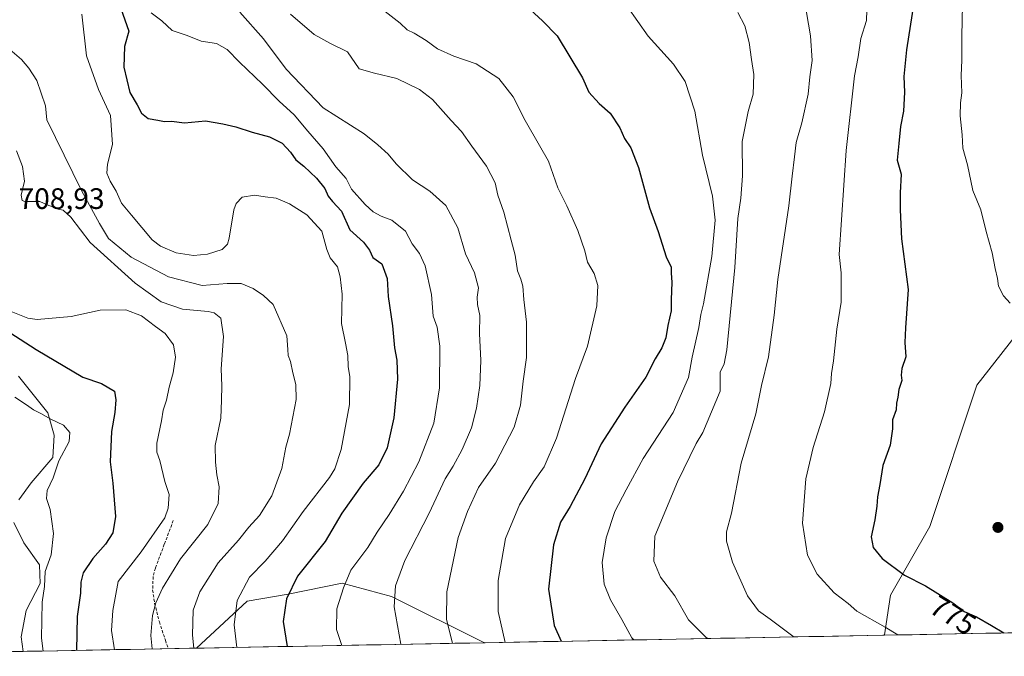
# Model space of a CAD drawing. Units: metres. Extents: x 627615 to 631064, y 4745809 to 4748187.
# Drawn here: x 629367 to 629700, y 4745840 to 4746056 of the extents above; entities that cross this region are included whole.
import ezdxf
from ezdxf.enums import TextEntityAlignment as Align

# ---------------------------------------------------------------- set-up
doc = ezdxf.new("R2010")
doc.units = ezdxf.units.M
doc.header["$MEASUREMENT"] = 0
doc.linetypes.add('TRAZOSX2', pattern=[1.5, 1, -0.5])
for name, color, linetype, lineweight in [('Arbolado forestal CxS', 92, 'Continuous', 0), ('Carátula', 7, 'Continuous', 5), ('Curva de nivel maestra', 36, 'Continuous', 30), ('Curva de nivel normal', 36, 'Continuous', 0), ('Matorral CxS', 135, 'Continuous', 0), ('Municipio CxS', 142, 'Continuous', 0), ('Punto de cota en terreno', 7, 'Continuous', 0), ('Rótulo de curva de nivel directora', 19, 'Continuous', 0), ('Rótulo de punto de cota en terreno', 19, 'Continuous', 0), ('Senda', 19, 'TRAZOSX2', 0)]:
    doc.layers.add(name, color=color, linetype=linetype, lineweight=lineweight)
doc.styles.add('Arial', font='txt', dxfattribs={"height": 0.2})

# ---------------------------------------------------------------- blocks, each defined once
blk = doc.blocks.new('*U156')
at = {"layer": 'Matorral CxS', "color": 135, "linetype": 'Continuous', "lineweight": 0}
for points in [[(629366.29, 4745934.79, 696.13), (629376.23, 4745922.4, 694.86), (629378.38, 4745914.85, 694.55), (629377.99, 4745907.21, 695.63), (629370.65, 4745898.71, 693.91), (629366.39, 4745892.85, 692.06)], [(629364.73, 4745885.17, 690.63), (629368.13, 4745878.3, 692.18), (629373.46, 4745870.85, 695.53), (629373.67, 4745864.5, 695.52), (629368.88, 4745855.45, 693.77), (629367.26, 4745846.5, 692.48), (629367.88, 4745841.54, 692.48), (629279.36, 4745839.88, 670.96)], [(629743.14, 4745848.6, 763.83), (629659.58, 4745847.03, 768.92), (629659.58, 4745847.03, 768.92), (629659.57, 4745847.16, 768.95), (629661.67, 4745860.58, 772.33), (629674.89, 4745883.88, 776.91), (629690.85, 4745931.76, 778.41), (629744.06, 4745999.72, 785.59)]]:
    blk.add_polyline3d(points, dxfattribs=at)
blk.add_polyline3d([(629426.63, 4745842.65, 716.24), (629443.76, 4745858.53, 722.19), (629457.67, 4745860.89, 725.92), (629475.97, 4745864.67, 730.84), (629492.64, 4745860.13, 735.46), (629523.65, 4745844.63, 743.14), (629524.38, 4745844.49, 743.35), (629426.63, 4745842.65, 716.24)], close=True, dxfattribs=at)
blk = doc.blocks.new('*U161')
at = {"layer": 'Arbolado forestal CxS', "color": 92, "linetype": 'Continuous', "lineweight": 0}
for points in [[(629366.29, 4745934.79, 696.13), (629376.23, 4745922.4, 694.86), (629378.38, 4745914.85, 694.55), (629377.99, 4745907.21, 695.63), (629370.65, 4745898.71, 693.91), (629366.39, 4745892.85, 692.06)], [(629364.73, 4745885.17, 690.63), (629368.13, 4745878.3, 692.18), (629373.46, 4745870.85, 695.53), (629373.67, 4745864.5, 695.52), (629368.88, 4745855.45, 693.77), (629367.26, 4745846.5, 692.48), (629367.88, 4745841.54, 692.48)], [(629806.33, 4745915.9, 759.62), (629791.61, 4745922.7, 763.67), (629776.89, 4745935.16, 771), (629773.5, 4745958.94, 779.18), (629776.89, 4745981.6, 784.17), (629775.76, 4746007.65, 787.9), (629766.7, 4746011.05, 788.32), (629754.25, 4746009.92, 787.31), (629744.06, 4745999.72, 785.59), (629690.85, 4745931.76, 778.41), (629674.89, 4745883.88, 776.91), (629661.67, 4745860.58, 772.33), (629659.57, 4745847.16, 768.95), (629659.58, 4745847.03, 768.92)], [(629524.38, 4745844.49, 743.35), (629523.65, 4745844.63, 743.14), (629492.64, 4745860.13, 735.46), (629475.97, 4745864.67, 730.84), (629457.67, 4745860.89, 725.92), (629443.76, 4745858.53, 722.19), (629426.63, 4745842.65, 716.24)]]:
    blk.add_polyline3d(points, dxfattribs=at)
blk = doc.blocks.new('*U167')
at = {"layer": 'Matorral CxS', "color": 135, "linetype": 'Continuous', "lineweight": 0}
for points in [[(629366.29, 4745934.79, 696.13), (629376.23, 4745922.4, 694.86), (629378.38, 4745914.85, 694.55), (629377.99, 4745907.21, 695.63), (629370.65, 4745898.71, 693.91), (629366.39, 4745892.85, 692.06)], [(629364.73, 4745885.17, 690.63), (629368.13, 4745878.3, 692.18), (629373.46, 4745870.85, 695.53), (629373.67, 4745864.5, 695.52), (629368.88, 4745855.45, 693.77), (629367.26, 4745846.5, 692.48), (629367.88, 4745841.54, 692.48)], [(629806.33, 4745915.9, 759.62), (629791.61, 4745922.7, 763.67), (629776.89, 4745935.16, 771), (629773.5, 4745958.94, 779.18), (629776.89, 4745981.6, 784.17), (629775.76, 4746007.65, 787.9), (629766.7, 4746011.05, 788.32), (629754.25, 4746009.92, 787.31), (629744.06, 4745999.72, 785.59), (629690.85, 4745931.76, 778.41), (629674.89, 4745883.88, 776.91), (629661.67, 4745860.58, 772.33), (629659.57, 4745847.16, 768.95), (629659.58, 4745847.03, 768.92)], [(629524.38, 4745844.49, 743.35), (629523.65, 4745844.63, 743.14), (629492.64, 4745860.13, 735.46), (629475.97, 4745864.67, 730.84), (629457.67, 4745860.89, 725.92), (629443.76, 4745858.53, 722.19), (629426.63, 4745842.65, 716.24)]]:
    blk.add_polyline3d(points, dxfattribs=at)
blk = doc.blocks.new('*U173')
at = {"layer": 'Municipio CxS', "color": 142, "linetype": 'Continuous', "lineweight": 0}
blk.add_polyline3d([(629703.9213, 4745847.8607, 775.3015), (629698.9267, 4745847.7668, 774.7777), (629693.9321, 4745847.6729, 774.0297), (629688.9375, 4745847.579, 773.3673), (629683.9428, 4745847.4851, 772.728), (629678.9482, 4745847.3912, 771.973), (629673.9536, 4745847.2973, 771.222), (629668.9589, 4745847.2034, 770.5462), (629663.9643, 4745847.1096, 769.8647), (629658.9697, 4745847.0157, 769.1694), (629653.9751, 4745846.9218, 768.5528), (629648.9804, 4745846.8279, 767.7856), (629643.9858, 4745846.734, 766.9554), (629638.9912, 4745846.6401, 766.2651), (629633.9966, 4745846.5462, 765.7042), (629629.0019, 4745846.4523, 764.9871), (629624.0073, 4745846.3584, 764.0784), (629619.0127, 4745846.2645, 763.184), (629614.018, 4745846.1706, 762.1873), (629609.0234, 4745846.0767, 761.2237), (629604.0288, 4745845.9828, 760.4881), (629599.0342, 4745845.8889, 759.8325), (629594.0395, 4745845.795, 758.8748), (629589.0449, 4745845.7011, 757.6568), (629584.0503, 4745845.6072, 756.5546), (629579.0557, 4745845.5133, 755.6592), (629574.061, 4745845.4195, 754.8021), (629569.0664, 4745845.3256, 753.8151), (629564.0718, 4745845.2317, 752.8137), (629559.0771, 4745845.1378, 751.8634), (629554.0825, 4745845.0439, 750.8256), (629549.0879, 4745844.95, 749.6464), (629544.0933, 4745844.8561, 748.3284), (629539.0986, 4745844.7622, 747.075), (629534.104, 4745844.6683, 745.89), (629529.1094, 4745844.5744, 744.5239), (629524.1147, 4745844.4805, 742.9562), (629519.1201, 4745844.3866, 741.5561), (629514.1255, 4745844.2927, 740.1299), (629509.1309, 4745844.1988, 738.4692), (629504.1362, 4745844.1049, 736.998), (629499.1416, 4745844.011, 735.7531), (629494.147, 4745843.9171, 734.6812), (629489.1524, 4745843.8232, 733.4886), (629484.1577, 4745843.7294, 732.1235), (629479.1631, 4745843.6355, 730.8753), (629474.1685, 4745843.5416, 729.5538), (629469.1738, 4745843.4477, 728.2444), (629464.1792, 4745843.3538, 726.8822), (629459.1846, 4745843.2599, 725.5862), (629454.19, 4745843.166, 724.1684), (629449.1953, 4745843.0721, 722.7281), (629444.2007, 4745842.9782, 721.4024), (629439.2061, 4745842.8843, 719.8974), (629434.2115, 4745842.7904, 718.1652), (629429.2168, 4745842.6965, 716.3112), (629424.2222, 4745842.6026, 714.4906), (629419.2276, 4745842.5087, 712.7773), (629414.2329, 4745842.4148, 710.9874), (629409.2383, 4745842.3209, 708.9526), (629404.2437, 4745842.227, 706.9258), (629399.2491, 4745842.1331, 705.0331), (629394.2544, 4745842.0393, 703.2984), (629389.2598, 4745841.9454, 701.4967), (629384.2652, 4745841.8515, 699.604), (629379.2706, 4745841.7576, 697.462), (629374.2759, 4745841.6637, 694.7575), (629369.2813, 4745841.5698, 692.0618), (629364.2867, 4745841.4759, 689.5816)], dxfattribs=at)
blk = doc.blocks.new('*U179')
at = {"layer": 'Curva de nivel normal', "color": 36, "linetype": 'Continuous', "lineweight": 0}
blk.add_polyline3d([(629365.02, 4745927.66, 695), (629369.03, 4745925.11, 695), (629371.43, 4745923.34, 695), (629374.14, 4745922.06, 695), (629377.07, 4745920.32, 695), (629381.6, 4745918.15, 695), (629383.74, 4745915.76, 695), (629383.46, 4745912.67, 695), (629379.93, 4745906.09, 695), (629378.01, 4745900.36, 695), (629376.06, 4745896.09, 695), (629375.78, 4745893.34, 695), (629377.08, 4745889.67, 695), (629378.13, 4745881.44, 695), (629377.35, 4745874.26, 695), (629375.39, 4745868.63, 695), (629375.11, 4745863.59, 695), (629374.36, 4745858.27, 695), (629374.14, 4745846, 695), (629374.64, 4745841.67, 695)], dxfattribs=at)
blk = doc.blocks.new('*U182')
at = {"layer": 'Curva de nivel normal', "color": 36, "linetype": 'Continuous', "lineweight": 0}
blk.add_polyline3d([(629441.24, 4746058.18, 735), (629449.24, 4746049.09, 735), (629457.01, 4746038.77, 735), (629469.48, 4746025.72, 735), (629483.32, 4746016.9, 735), (629487.95, 4746013.19, 735), (629491.46, 4746010.04, 735), (629494.26, 4746006.69, 735), (629499.71, 4746001.36, 735), (629505.66, 4745997.45, 735), (629510.99, 4745992.57, 735), (629515.12, 4745985.1, 735), (629517.66, 4745976.3, 735), (629520.72, 4745969.79, 735), (629522.07, 4745964.75, 735), (629521.61, 4745961.52, 735), (629521.74, 4745959.11, 735), (629522.58, 4745955.36, 735), (629522.43, 4745949.26, 735), (629522.84, 4745940.07, 735), (629522.52, 4745931.67, 735), (629521.38, 4745924, 735), (629519.74, 4745917.34, 735), (629516.53, 4745910, 735), (629513.48, 4745904.34, 735), (629510.85, 4745900, 735), (629505.35, 4745888.43, 735), (629497.18, 4745872.38, 735), (629494.03, 4745863.76, 735), (629493.5, 4745856.67, 735), (629495.79, 4745843.95, 735)], dxfattribs=at)
blk = doc.blocks.new('*U192')
at = {"layer": 'Curva de nivel normal', "color": 36, "linetype": 'Continuous', "lineweight": 0}
blk.add_polyline3d([(629572.5, 4746059.95, 755), (629579.59, 4746049.96, 755), (629588.16, 4746040.51, 755), (629592.03, 4746034.61, 755), (629595.3, 4746024.58, 755), (629597.98, 4746009.69, 755), (629601.36, 4745995.84, 755), (629602.22, 4745987.71, 755), (629601.1, 4745975.34, 755), (629598.31, 4745959.33, 755), (629597.43, 4745955.66, 755), (629596.66, 4745951.31, 755), (629594.41, 4745941.28, 755), (629593.22, 4745934.3, 755), (629588.05, 4745922.49, 755), (629577.83, 4745906.96, 755), (629572.11, 4745896.34, 755), (629568.28, 4745889, 755), (629565.29, 4745880, 755), (629563.97, 4745871.67, 755), (629564.68, 4745864.34, 755), (629566.74, 4745859, 755), (629570.62, 4745852.34, 755), (629574.03, 4745846.15, 755), (629574.7, 4745845.43, 755)], dxfattribs=at)
blk = doc.blocks.new('*U193')
at = {"layer": 'Curva de nivel normal', "color": 36, "linetype": 'Continuous', "lineweight": 0}
blk.add_polyline3d([(629398.77, 4745842.12, 705), (629397.76, 4745848.67, 705), (629398.24, 4745855.36, 705), (629400.04, 4745865.26, 705), (629407.83, 4745875.26, 705), (629415.82, 4745886.82, 705), (629416.98, 4745890.05, 705), (629417.28, 4745894.7, 705), (629415.9, 4745899.13, 705), (629414.17, 4745906.24, 705), (629413.13, 4745909, 705), (629413.2, 4745912.1, 705), (629414.77, 4745919.68, 705), (629415.35, 4745923.26, 705), (629416.47, 4745926.72, 705), (629417.38, 4745931.12, 705), (629418.67, 4745935.91, 705), (629419.49, 4745941.26, 705), (629418.82, 4745945.4, 705), (629415.98, 4745949.22, 705), (629412.66, 4745951.58, 705), (629407.96, 4745955.23, 705), (629402.66, 4745957.25, 705), (629393.97, 4745957.21, 705), (629384.2, 4745955.05, 705), (629372.68, 4745954.02, 705), (629369.47, 4745954.46, 705), (629363.86, 4745956.71, 705)], dxfattribs=at)
blk = doc.blocks.new('*U195')
at = {"layer": 'Curva de nivel normal', "color": 36, "linetype": 'Continuous', "lineweight": 0}
blk.add_polyline3d([(629365.62, 4746011.16, 710), (629367.64, 4746005.87, 710), (629368.39, 4746000.82, 710), (629367.19, 4745996.16, 710), (629367.52, 4745994.32, 710), (629368.5, 4745993.93, 710), (629373.54, 4745993.94, 710), (629375.98, 4745992.85, 710), (629378.13, 4745992.11, 710), (629379.78, 4745991.36, 710), (629381.48, 4745991, 710), (629384.05, 4745988.72, 710), (629390.6, 4745980.1, 710), (629405.85, 4745966.26, 710), (629414.63, 4745959.96, 710), (629421.82, 4745957.46, 710), (629430.56, 4745956.66, 710), (629432.53, 4745956.23, 710), (629434.78, 4745954.5, 710), (629435.72, 4745948.24, 710), (629434.95, 4745937.34, 710), (629435.21, 4745931.51, 710), (629435.03, 4745926.7, 710), (629434.82, 4745920.58, 710), (629432.92, 4745911.3, 710), (629433.07, 4745905.66, 710), (629433.49, 4745901.35, 710), (629434.32, 4745897.26, 710), (629433.96, 4745891.63, 710), (629430.41, 4745884.5, 710), (629421.22, 4745872.89, 710), (629415.03, 4745862.92, 710), (629412.87, 4745858.04, 710), (629411.65, 4745853.66, 710), (629411.13, 4745846.94, 710), (629411.58, 4745842.36, 710)], dxfattribs=at)
blk = doc.blocks.new('*U205')
at = {"layer": 'Curva de nivel normal', "color": 36, "linetype": 'Continuous', "lineweight": 0}
blk.add_polyline3d([(629664.1, 4745847.11, 770), (629659.8, 4745849.72, 770), (629650.26, 4745855.16, 770), (629647.23, 4745857.78, 770), (629642.52, 4745861.42, 770), (629636.83, 4745867.74, 770), (629633.52, 4745874.2, 770), (629631.82, 4745884.95, 770), (629632.97, 4745900, 770), (629635.45, 4745910.61, 770), (629639.3, 4745922.76, 770), (629641.38, 4745932.28, 770), (629641.65, 4745935.76, 770), (629642.32, 4745940.02, 770), (629643.47, 4745950.68, 770), (629644.91, 4745959.89, 770), (629644.93, 4745969.84, 770), (629644.26, 4745975.99, 770), (629646.64, 4746011.24, 770), (629649.45, 4746036.55, 770), (629650.71, 4746042.95, 770), (629651.58, 4746049.16, 770), (629653.44, 4746055.35, 770), (629653.68, 4746062.26, 770)], dxfattribs=at)
blk = doc.blocks.new('*U208')
at = {"layer": 'Curva de nivel normal', "color": 36, "linetype": 'Continuous', "lineweight": 0}
blk.add_polyline3d([(629475.791865, 4745843.572082, 730), (629473.97, 4745848.91, 730), (629474.08, 4745855.96, 730), (629476.33, 4745863.1, 730), (629478.88, 4745869.05, 730), (629484.57, 4745876.76, 730), (629487.82, 4745881.98, 730), (629491.84, 4745887.9, 730), (629496.65, 4745895.82, 730), (629501.91, 4745905.72, 730), (629507.01, 4745918.85, 730), (629508.86, 4745930.9, 730), (629508.99, 4745944.94, 730), (629508.07, 4745951.35, 730), (629506.77, 4745955.13, 730), (629506.12, 4745962.46, 730), (629504.03, 4745972.13, 730), (629502.12, 4745976.36, 730), (629499.68, 4745979.59, 730), (629497.35, 4745983.93, 730), (629492.72, 4745987.63, 730), (629489.12, 4745989.04, 730), (629486.4, 4745990.49, 730), (629483.69, 4745992.98, 730), (629479.12, 4745998.21, 730), (629477.31, 4746001.77, 730), (629473.76, 4746005.76, 730), (629469.46, 4746011.82, 730), (629464.25, 4746017.86, 730), (629459.65, 4746023.37, 730), (629454.63, 4746027.93, 730), (629448.94, 4746033.78, 730), (629441.18, 4746041.15, 730), (629436.99, 4746045.43, 730), (629433.32, 4746047.52, 730), (629428.16, 4746048.26, 730), (629423.44, 4746050.21, 730), (629418.31, 4746051.95, 730), (629414.87, 4746055.21, 730), (629411.25, 4746057.95, 730)], dxfattribs=at)
blk = doc.blocks.new('*U210')
at = {"layer": 'Curva de nivel normal', "color": 36, "linetype": 'Continuous', "lineweight": 0}
blk.add_polyline3d([(629629.0596, 4745846.4534, 765), (629628.58, 4745846.72, 765), (629620.88, 4745852.52, 765), (629616.93, 4745855.32, 765), (629613.21, 4745860.41, 765), (629608.06, 4745871.79, 765), (629606.02, 4745878.92, 765), (629606.12, 4745882.06, 765), (629607.75, 4745888.35, 765), (629611.02, 4745905.34, 765), (629615.99, 4745922, 765), (629617.9, 4745931.67, 765), (629620.32, 4745941.34, 765), (629622.24, 4745955.47, 765), (629623.49, 4745967.54, 765), (629627.13, 4745992.52, 765), (629628.28, 4746002.54, 765), (629629.14, 4746009.06, 765), (629629.66, 4746014, 765), (629631.62, 4746020.67, 765), (629633.76, 4746030.4, 765), (629634.33, 4746036.25, 765), (629635.03, 4746041.73, 765), (629634.57, 4746050.15, 765), (629631.81, 4746066.07, 765)], dxfattribs=at)
blk = doc.blocks.new('*U214')
at = {"layer": 'Curva de nivel normal', "color": 36, "linetype": 'Continuous', "lineweight": 0}
blk.add_polyline3d([(629599.74312, 4745845.90225, 760), (629599.14, 4745846.3, 760), (629593.18, 4745852.2, 760), (629588.58, 4745860.35, 760), (629583.75, 4745866.66, 760), (629581.51, 4745872.14, 760), (629581.84, 4745880.56, 760), (629589.48, 4745899, 760), (629595.83, 4745912, 760), (629598.09, 4745915.67, 760), (629603.91, 4745929.67, 760), (629603.98, 4745936.16, 760), (629605.33, 4745938.98, 760), (629606.21, 4745943.76, 760), (629608.87, 4745971.66, 760), (629609.86, 4745988.17, 760), (629610.91, 4745995.16, 760), (629611.44, 4746002.68, 760), (629611.4, 4746014.33, 760), (629613.45, 4746024.5, 760), (629615.08, 4746030.34, 760), (629615.38, 4746037, 760), (629614.57, 4746042.04, 760), (629613.8, 4746047.84, 760), (629612.25, 4746053.45, 760), (629609.93, 4746057.97, 760)], dxfattribs=at)
blk = doc.blocks.new('*U220')
at = {"layer": 'Curva de nivel normal', "color": 36, "linetype": 'Continuous', "lineweight": 0}
blk.add_polyline3d([(629458.42, 4746057.4, 740), (629466.4, 4746050.62, 740), (629471.98, 4746047.47, 740), (629477.76, 4746044.73, 740), (629481.64, 4746038.88, 740), (629486.84, 4746037.41, 740), (629494.4, 4746035.6, 740), (629502.08, 4746031.94, 740), (629506.55, 4746028.53, 740), (629512.87, 4746021.39, 740), (629516.38, 4746017.69, 740), (629519.81, 4746012.78, 740), (629524.85, 4746005.98, 740), (629527.69, 4746000.32, 740), (629528.66, 4745996.09, 740), (629530.71, 4745990.36, 740), (629533.12, 4745980.88, 740), (629534.49, 4745975.83, 740), (629535.31, 4745970.48, 740), (629536.48, 4745967.67, 740), (629537.1, 4745965.24, 740), (629537.41, 4745960.75, 740), (629538.34, 4745953.1, 740), (629538.36, 4745941.14, 740), (629537.17, 4745933.1, 740), (629536.29, 4745924.99, 740), (629534.22, 4745917.5, 740), (629527.89, 4745905.27, 740), (629522.12, 4745897.06, 740), (629518.31, 4745888.9, 740), (629515.19, 4745880.16, 740), (629511.34, 4745861.75, 740), (629511.25, 4745852.37, 740), (629513.3, 4745844.28, 740)], dxfattribs=at)
blk = doc.blocks.new('*U226')
at = {"layer": 'Curva de nivel normal', "color": 36, "linetype": 'Continuous', "lineweight": 0}
blk.add_polyline3d([(629531.14, 4745844.61, 745), (629528.73, 4745855.06, 745), (629528.72, 4745865.62, 745), (629531.27, 4745879.79, 745), (629536.03, 4745891.18, 745), (629540.74, 4745899, 745), (629544.37, 4745904.12, 745), (629548.53, 4745913.8, 745), (629554.95, 4745933.98, 745), (629559.04, 4745944.95, 745), (629562.15, 4745958.59, 745), (629562.46, 4745965.49, 745), (629561.22, 4745969.56, 745), (629558.95, 4745973.45, 745), (629558.12, 4745977.22, 745), (629555.71, 4745984.12, 745), (629551.96, 4745992.49, 745), (629548.99, 4745998.57, 745), (629545.74, 4746007.7, 745), (629542.78, 4746012.95, 745), (629537.87, 4746021.38, 745), (629533.87, 4746029.5, 745), (629529.03, 4746035.61, 745), (629521.34, 4746040.58, 745), (629513.7, 4746043.25, 745), (629508.24, 4746045.73, 745), (629504.34, 4746048.52, 745), (629500.26, 4746051.02, 745), (629497.96, 4746052.17, 745), (629495.6, 4746054.41, 745), (629490.46, 4746058.31, 745)], dxfattribs=at)
blk = doc.blocks.new('*U229')
at = {"layer": 'Curva de nivel normal', "color": 36, "linetype": 'Continuous', "lineweight": 0}
blk.add_polyline3d([(629686.16, 4746066, 780), (629685.74, 4746050, 780), (629685.82, 4746041.92, 780), (629685.52, 4746036.72, 780), (629685.76, 4746030.77, 780), (629685.27, 4746027.38, 780), (629685.21, 4746023.05, 780), (629685.85, 4746016.55, 780), (629686.13, 4746012.04, 780), (629687.7, 4746006.44, 780), (629689.46, 4745997.67, 780), (629692.19, 4745991.14, 780), (629693.96, 4745983.83, 780), (629696.01, 4745976.59, 780), (629697.04, 4745971.25, 780), (629697.8, 4745967.87, 780), (629698.14, 4745965.34, 780), (629699.89, 4745962, 780), (629702.12, 4745959.53, 780)], dxfattribs=at)
blk = doc.blocks.new('*U233')
at = {"layer": 'Curva de nivel normal', "color": 36, "linetype": 'Continuous', "lineweight": 0}
blk.add_polyline3d([(629387.74, 4746057.47, 720), (629389.36, 4746043.31, 720), (629393.37, 4746031.89, 720), (629397.42, 4746023.09, 720), (629398.16, 4746013.34, 720), (629396.41, 4746006.59, 720), (629396.25, 4746003.58, 720), (629397.34, 4746000.88, 720), (629399.42, 4745997.43, 720), (629401.24, 4745993.38, 720), (629404.57, 4745989.37, 720), (629411.58, 4745980.96, 720), (629414.37, 4745978.89, 720), (629419.68, 4745976.62, 720), (629425.56, 4745975.7, 720), (629430.34, 4745976.19, 720), (629435.3, 4745977.72, 720), (629437.13, 4745979.56, 720), (629437.68, 4745981.53, 720), (629439.22, 4745991.15, 720), (629439.97, 4745993.32, 720), (629442.08, 4745995.42, 720), (629446.24, 4745996.14, 720), (629449.82, 4745995.59, 720), (629453.53, 4745995.07, 720), (629458.05, 4745993.23, 720), (629464.01, 4745989.42, 720), (629469, 4745983.91, 720), (629470.73, 4745977.74, 720), (629471.87, 4745974.91, 720), (629474.36, 4745971.81, 720), (629475.23, 4745968.51, 720), (629475.93, 4745962.55, 720), (629475.69, 4745952.67, 720), (629477.03, 4745946.03, 720), (629477.82, 4745941.8, 720), (629477.98, 4745938.09, 720), (629478.51, 4745934.58, 720), (629478.37, 4745925.24, 720), (629475.54, 4745909.9, 720), (629473.4, 4745903.39, 720), (629471.6, 4745900.44, 720), (629462.66, 4745888.9, 720), (629455.76, 4745879.01, 720), (629449.86, 4745872.14, 720), (629444.49, 4745866.69, 720), (629440.38, 4745858.74, 720), (629439.36, 4745850.56, 720), (629440.2, 4745842.9, 720)], dxfattribs=at)
blk = doc.blocks.new('*U234')
at = {"layer": 'Curva de nivel normal', "color": 36, "linetype": 'Continuous', "lineweight": 0}
blk.add_polyline3d([(629363.4, 4746045.44, 715), (629367.35, 4746042.09, 715), (629369.76, 4746039.14, 715), (629372.52, 4746034.93, 715), (629375.43, 4746026.34, 715), (629375.94, 4746021.67, 715), (629387.6, 4745997.71, 715), (629393.71, 4745986.54, 715), (629396.82, 4745981.4, 715), (629404.52, 4745975.09, 715), (629417.16, 4745968.4, 715), (629428.5, 4745965.55, 715), (629436.95, 4745966.24, 715), (629441.76, 4745966.22, 715), (629445.73, 4745964.52, 715), (629449.32, 4745962.08, 715), (629452.53, 4745959.1, 715), (629457.14, 4745948.45, 715), (629457.55, 4745943.78, 715), (629457.58, 4745941.78, 715), (629458.37, 4745939.78, 715), (629459.2, 4745935.9, 715), (629460.26, 4745931.96, 715), (629460.34, 4745926.91, 715), (629458.08, 4745915.16, 715), (629456.83, 4745910.75, 715), (629455.45, 4745903.46, 715), (629452.08, 4745894.26, 715), (629447.9, 4745887.56, 715), (629444.35, 4745883.6, 715), (629440.82, 4745879.24, 715), (629433.92, 4745871.53, 715), (629427.68, 4745861.74, 715), (629425.51, 4745855.5, 715), (629425.24, 4745847, 715), (629425.732, 4745842.631, 715)], dxfattribs=at)
blk = doc.blocks.new('*U239')
at = {"layer": 'Curva de nivel maestra', "color": 36, "linetype": 'Continuous', "lineweight": 30}
blk.add_polyline3d([(629399.48, 4746063.64, 725), (629403.64, 4746051.67, 725), (629402.22, 4746046.55, 725), (629402.03, 4746039.49, 725), (629404, 4746030.91, 725), (629406.5, 4746026.74, 725), (629408.02, 4746023.93, 725), (629410.17, 4746022.08, 725), (629413.44, 4746021.56, 725), (629415.76, 4746021.12, 725), (629418.09, 4746021.18, 725), (629422.48, 4746020.68, 725), (629429.62, 4746021.34, 725), (629435.46, 4746020.3, 725), (629439.96, 4746019.27, 725), (629445.49, 4746017.47, 725), (629451.36, 4746015.94, 725), (629455.58, 4746013.73, 725), (629458.4, 4746010.69, 725), (629460.22, 4746008.13, 725), (629462.98, 4746005.91, 725), (629467.24, 4746001.9, 725), (629470.01, 4745998.39, 725), (629471.13, 4745995.84, 725), (629472.67, 4745993.97, 725), (629475.74, 4745990.73, 725), (629478.49, 4745984.34, 725), (629483.2, 4745980.2, 725), (629485.13, 4745977.54, 725), (629486.34, 4745974.96, 725), (629489.4, 4745972.82, 725), (629491.16, 4745967.9, 725), (629491.55, 4745961.84, 725), (629492.91, 4745951.87, 725), (629493.62, 4745944.39, 725), (629494.48, 4745940.24, 725), (629494.71, 4745933.81, 725), (629493.45, 4745920.67, 725), (629491.13, 4745910.52, 725), (629488.35, 4745904.73, 725), (629483.03, 4745898.52, 725), (629475.82, 4745888.37, 725), (629470.16, 4745878.8, 725), (629460.81, 4745867.04, 725), (629457.08, 4745859.34, 725), (629455.89, 4745851.67, 725), (629457.25, 4745843.22, 725)], dxfattribs=at)
blk = doc.blocks.new('*U244')
at = {"layer": 'Curva de nivel maestra', "color": 36, "linetype": 'Continuous', "lineweight": 30}
blk.add_polyline3d([(629363.41, 4745949.58, 700), (629372.33, 4745943.79, 700), (629388.1, 4745934.46, 700), (629394.46, 4745932.37, 700), (629398.85, 4745929.76, 700), (629399.26, 4745926.83, 700), (629398.88, 4745922.46, 700), (629397.83, 4745916.08, 700), (629397.34, 4745905.76, 700), (629398.23, 4745898.6, 700), (629399.12, 4745887.25, 700), (629398.24, 4745881.7, 700), (629395.72, 4745877.85, 700), (629391.44, 4745873.02, 700), (629388.26, 4745868.16, 700), (629387.45, 4745865.03, 700), (629387.36, 4745861.28, 700), (629386.14, 4745853.38, 700), (629385.96, 4745841.88, 700)], dxfattribs=at)
blk = doc.blocks.new('*U245')
at = {"layer": 'Curva de nivel maestra', "color": 36, "linetype": 'Continuous', "lineweight": 30}
blk.add_polyline3d([(629669.46, 4746061.25, 775), (629667.02, 4746045.38, 775), (629666.14, 4746036.34, 775), (629666.38, 4746031.07, 775), (629665.98, 4746024.6, 775), (629664.96, 4746019.4, 775), (629664.47, 4746013.67, 775), (629663.88, 4746008.02, 775), (629665.19, 4746003.2, 775), (629664.84, 4745996.87, 775), (629664.85, 4745991.13, 775), (629665.34, 4745981.34, 775), (629667.62, 4745964.14, 775), (629666.67, 4745951.2, 775), (629666.45, 4745946.18, 775), (629666.79, 4745941.37, 775), (629665.5, 4745937.41, 775), (629665.2, 4745935.09, 775), (629665.47, 4745933.28, 775), (629664.48, 4745930.27, 775), (629664.14, 4745927.74, 775), (629663.67, 4745925.67, 775), (629663.58, 4745923.34, 775), (629662.27, 4745920, 775), (629662.29, 4745917, 775), (629661.46, 4745911.46, 775), (629659.03, 4745904.52, 775), (629658.02, 4745898.13, 775), (629657.17, 4745893.91, 775), (629657.03, 4745890.75, 775), (629656.31, 4745886.08, 775), (629655.04, 4745880.37, 775), (629655.7, 4745876.79, 775), (629658.8, 4745873.05, 775), (629666.41, 4745867.32, 775), (629673.51, 4745863.75, 775), (629682.74, 4745857.98, 775), (629686.57, 4745855.04, 775), (629690.74, 4745853.24, 775), (629695.85, 4745850.32, 775), (629699.98, 4745847.79, 775)], dxfattribs=at)
blk = doc.blocks.new('*U246')
at = {"layer": 'Curva de nivel maestra', "color": 36, "linetype": 'Continuous', "lineweight": 30}
blk.add_polyline3d([(629535.68, 4746062.76, 750), (629543.74, 4746055.24, 750), (629548.78, 4746050.06, 750), (629557.26, 4746035.88, 750), (629559.48, 4746031.05, 750), (629562.95, 4746027.19, 750), (629566.68, 4746023.92, 750), (629570, 4746018.92, 750), (629571.54, 4746015.28, 750), (629573.7, 4746012.22, 750), (629576.29, 4746005.5, 750), (629580.01, 4745991.86, 750), (629582.94, 4745983.76, 750), (629585.62, 4745975.2, 750), (629587.33, 4745971.68, 750), (629587.34, 4745969.67, 750), (629587.59, 4745966.67, 750), (629587.3, 4745960.66, 750), (629587.3, 4745956.98, 750), (629586.17, 4745952, 750), (629585.52, 4745947.79, 750), (629584.22, 4745944.39, 750), (629581.88, 4745940.7, 750), (629578.76, 4745934.46, 750), (629571.63, 4745924.32, 750), (629563.64, 4745911.85, 750), (629558.07, 4745900, 750), (629553.15, 4745890.67, 750), (629549.9, 4745885.34, 750), (629547.5, 4745877.67, 750), (629545.74, 4745862.67, 750), (629547.76, 4745850.34, 750), (629550.06, 4745844.97, 750)], dxfattribs=at)
blk = doc.blocks.new('5PATER')
at = {"layer": 'Carátula', "linetype": 'Continuous', "lineweight": 5}
h = blk.add_hatch(color=250, dxfattribs=at)
edge = h.paths.add_edge_path()
edge.add_ellipse((0, 0.01), major_axis=(-1.33, -1.34), ratio=0.999422, start_angle=0, end_angle=360)

msp = doc.modelspace()

# ---------------------------------------------------------------- linework, layer by layer
at = {"layer": 'Arbolado forestal CxS', "color": 92, "linetype": 'Continuous', "lineweight": 0}
for points in [[(629744.06, 4745999.72, 785.59), (629690.85, 4745931.76, 778.41), (629674.89, 4745883.88, 776.91), (629661.67, 4745860.58, 772.33), (629659.57, 4745847.16, 768.95), (629659.58, 4745847.03, 768.92), (629524.38, 4745844.49, 743.35), (629523.65, 4745844.63, 743.14), (629492.64, 4745860.13, 735.46), (629475.97, 4745864.67, 730.84), (629457.67, 4745860.89, 725.92), (629443.76, 4745858.53, 722.19), (629426.63, 4745842.65, 716.24), (629367.88, 4745841.54, 692.48), (629367.88, 4745841.54, 692.48), (629367.26, 4745846.5, 692.48), (629368.88, 4745855.45, 693.77), (629373.67, 4745864.5, 695.52), (629373.46, 4745870.85, 695.53), (629368.13, 4745878.3, 692.18), (629364.73, 4745885.17, 690.63)], [(629366.39, 4745892.85, 692.06), (629370.65, 4745898.71, 693.91), (629377.99, 4745907.21, 695.63), (629378.38, 4745914.85, 694.55), (629376.23, 4745922.4, 694.86), (629366.29, 4745934.79, 696.13)], [(629659.58, 4745847.03, 768.92), (629524.38, 4745844.49, 743.35)], [(629426.63, 4745842.65, 716.24), (629367.88, 4745841.54, 692.48)]]:
    msp.add_polyline3d(points, dxfattribs=at)
at = {"layer": 'Matorral CxS', "color": 135, "linetype": 'Continuous', "lineweight": 0}
for points in [[(629743.14, 4745848.6, 763.83), (629659.58, 4745847.03, 768.92)], [(629367.88, 4745841.54, 692.48), (629279.36, 4745839.88, 670.96)], [(629524.38, 4745844.49, 743.35), (629426.63, 4745842.65, 716.24)]]:
    msp.add_polyline3d(points, dxfattribs=at)
at = {"layer": 'Senda', "color": 19, "linetype": 'TRAZOSX2', "lineweight": 0}
msp.add_lwpolyline([(629418.73, 4745885.9), (629415.69, 4745877.83), (629412.65, 4745869.77), (629411.9, 4745866.89), (629411.74, 4745862.35), (629412.39, 4745857.86), (629414.01, 4745851.57), (629416.04, 4745845.32), (629417.03, 4745842.47)], dxfattribs=at)

# ---------------------------------------------------------------- block references
at = {"layer": 'Arbolado forestal CxS', "color": 92, "linetype": 'Continuous', "lineweight": 0}
msp.add_blockref('*U161', (0, 0), dxfattribs=at)
at = {"layer": 'Curva de nivel maestra', "color": 36, "linetype": 'Continuous', "lineweight": 30}
for name in ['*U246', '*U245', '*U239', '*U244']:
    msp.add_blockref(name, (0, 0), dxfattribs=at)
at = {"layer": 'Curva de nivel normal', "color": 36, "linetype": 'Continuous', "lineweight": 0}
for name in ['*U182', '*U192', '*U226', '*U220', '*U229', '*U205', '*U210', '*U214', '*U208', '*U233', '*U234', '*U195', '*U193', '*U179']:
    msp.add_blockref(name, (0, 0), dxfattribs=at)
at = {"layer": 'Matorral CxS', "color": 135, "linetype": 'Continuous', "lineweight": 0}
for name in ['*U156', '*U167']:
    msp.add_blockref(name, (0, 0), dxfattribs=at)
at = {"layer": 'Municipio CxS', "color": 142, "linetype": 'Continuous', "lineweight": 0}
msp.add_blockref('*U173', (0, 0), dxfattribs=at)
at = {"layer": 'Punto de cota en terreno', "linetype": 'Continuous', "lineweight": 0}
msp.add_blockref('5PATER', (629698, 4745883.55, 778.11), dxfattribs=at)

# ---------------------------------------------------------------- texts
at = {"layer": 'Rótulo de curva de nivel directora', "color": 19, "linetype": 'Continuous', "lineweight": 0, "style": 'Arial'}
msp.add_text('775', height=7, rotation=-32.011, dxfattribs=at).set_placement((629682.77, 4745853.8), align=Align.MIDDLE_CENTER)
at = {"layer": 'Rótulo de punto de cota en terreno', "color": 19, "linetype": 'Continuous', "lineweight": 0, "style": 'Arial'}
msp.add_text('708,93', height=7, dxfattribs=at).set_placement((629366.32, 4745989.27), align=Align.BOTTOM_LEFT)

doc.saveas('drawing.dxf')
